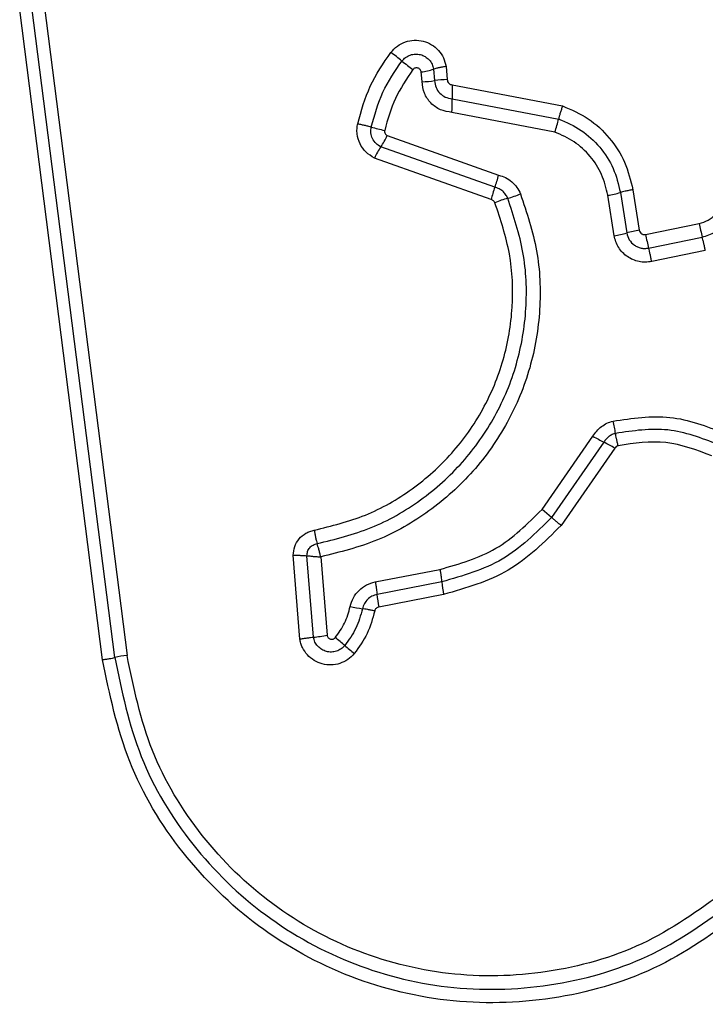
# Model space of a CAD drawing. Units: millimetres. Extents: x 4500 to 19880, y 334 to 25081.
# Drawn here: x 7918 to 7934, y 15759 to 15783 of the extents above; entities that cross this region are included whole.
import ezdxf

# ---------------------------------------------------------------- set-up
doc = ezdxf.new("R2010")
doc.units = ezdxf.units.MM

msp = doc.modelspace()

# ---------------------------------------------------------------- linework, layer by layer
at = {"linetype": 'Continuous', "lineweight": 25}
for p, q in [((7920.145, 15767.473), (7918.19, 15782.822)), ((7918.479, 15782.882), (7920.435, 15767.523)), ((7919.856, 15767.422), (7917.902, 15782.762)), ((7927.962, 15781.426), (7927.989, 15781.114)), ((7927.395, 15781.066), (7927.376, 15781.294)), ((7927.669, 15781.36), (7927.692, 15781.09)), ((7928.109, 15780.991), (7930.71, 15780.493)), ((7928.106, 15780.664), (7930.619, 15780.183)), ((7930.528, 15779.875), (7928.102, 15780.339)), ((7926.576, 15779.791), (7929.2, 15778.86)), ((7929.114, 15778.572), (7926.423, 15779.527)), ((7929.027, 15778.283), (7926.27, 15779.262)), ((7931.93, 15777.43), (7931.779, 15778.383)), ((7932.074, 15778.448), (7932.225, 15777.494)), ((7932.37, 15778.514), (7932.522, 15777.559)), ((7932.67, 15777.456), (7933.935, 15777.717)), ((7932.742, 15777.137), (7934.007, 15777.398)), ((7934.079, 15777.08), (7932.814, 15776.82)), ((7930.226, 15770.968), (7931.428, 15772.696)), ((7931.686, 15772.555), (7930.45, 15770.779)), ((7931.945, 15772.414), (7930.675, 15770.59)), ((7930.45, 15770.779), (7930.226, 15770.968)), ((7924.51, 15767.909), (7924.353, 15769.887)), ((7924.833, 15767.953), (7924.68, 15769.877)), ((7925.005, 15769.848), (7925.154, 15767.997)), ((7926.29, 15769.258), (7927.817, 15769.553)), ((7927.86, 15769.258), (7926.333, 15768.962)), ((7927.903, 15768.961), (7926.375, 15768.665))]:
    msp.add_line(p, q, dxfattribs=at)
for centre, radius, start, end in [((7919.188, 15771.926), 12.348, 51.2291, 52.764), ((7934.647, 15791.173), 12.339, 231.2288, 232.7608), ((7927.076, 15783.303), 2.031, 278.4988, 286.9736), ((7927.364, 15783.262), 2.197, 270.812, 278.5735), ((7928.02, 15778.914), 2.2, 90.7982, 98.5695), ((7931.309, 15780.794), 3.206, 176.4798, 182.3136), ((7924.905, 15780.535), 3.203, 356.4916, 2.3153), ((7927.324, 15783.878), 4.044, 253.7955, 258.4369), ((7928.013, 15780.786), 2.674, 340.0843, 346.9827), ((7924.825, 15780.625), 1.939, 325.4979, 334.524), ((7928.024, 15778.427), 1.942, 145.5021, 154.5405), ((7927.018, 15779.36), 2.239, 339.4032, 347.0967), ((7931.213, 15777.783), 2.243, 159.407, 167.1105), ((7928.785, 15780.629), 2.401, 285.2741, 292.8847), ((7931.429, 15780.665), 2.308, 278.7147, 286.226), ((7930.051, 15775.994), 2.404, 105.2768, 112.8995), ((7939.826, 15778.877), 6.004, 191.1446, 194.2637), ((7931.569, 15779.782), 2.38, 278.7232, 286.0062), ((7932.883, 15775.203), 2.384, 98.71, 106.0027), ((7938.102, 15778.522), 5.536, 191.1028, 194.4859), ((7928.045, 15772.104), 3.972, 9.5508, 13.8308), ((7935.61, 15780.046), 8.457, 240.3652, 242.3571), ((7927.756, 15765.051), 8.471, 60.3618, 62.3559), ((7930.871, 15769.545), 3.024, 185.4592, 191.1397), ((7929.157, 15769.214), 2.836, 185.092, 191.1513), ((7926.851, 15774.068), 5.511, 257.9585, 261.01), ((7924.448, 15771.946), 4.012, 275.5086, 280.1434), ((7917.373, 15758.194), 12.595, 49.386, 50.7159), ((7933.785, 15777.333), 12.617, 229.3867, 230.7182), ((7920.817, 15764.48), 3.068, 97.153, 102.6537)]:
    msp.add_arc(centre, radius, start, end, dxfattribs=at)
for points, knots in [([(7926.66, 15781.757), (7926.708, 15781.81), (7926.805, 15781.915), (7926.999, 15782.013), (7927.211, 15782.053), (7927.426, 15782.031), (7927.624, 15781.947), (7927.789, 15781.811), (7927.912, 15781.633), (7927.945, 15781.495), (7927.962, 15781.426)], [0, 0, 0, 0, 0.124772, 0.249607, 0.374782, 0.499956, 0.625131, 0.750307, 0.875155, 1, 1, 1, 1]), ([(7925.877, 15780.074), (7925.961, 15780.376), (7926.128, 15780.979), (7926.483, 15781.498), (7926.66, 15781.757)], [0, 0, 0, 0, 0.4999962, 1, 1, 1, 1]), ([(7926.92, 15781.553), (7926.948, 15781.583), (7927.003, 15781.644), (7927.115, 15781.7), (7927.236, 15781.722), (7927.359, 15781.71), (7927.473, 15781.661), (7927.569, 15781.583), (7927.639, 15781.48), (7927.659, 15781.4), (7927.669, 15781.36)], [0, 0, 0, 0, 0.124127, 0.248079, 0.37273, 0.497506, 0.622963, 0.748871, 0.874486, 1, 1, 1, 1]), ([(7926.196, 15779.995), (7926.274, 15780.275), (7926.429, 15780.834), (7926.757, 15781.314), (7926.92, 15781.553)], [0, 0, 0, 0, 0.501345, 1, 1, 1, 1]), ([(7927.376, 15781.294), (7927.373, 15781.304), (7927.368, 15781.325), (7927.35, 15781.352), (7927.326, 15781.374), (7927.296, 15781.387), (7927.264, 15781.393), (7927.232, 15781.388), (7927.202, 15781.374), (7927.188, 15781.358), (7927.18, 15781.35)], [0, 0, 0, 0, 0.12354, 0.250338, 0.376393, 0.49943, 0.625465, 0.749878, 0.875171, 1, 1, 1, 1]), ([(7927.962, 15781.426), (7927.933, 15781.422), (7927.875, 15781.411), (7927.794, 15781.394), (7927.722, 15781.377), (7927.686, 15781.366), (7927.669, 15781.36)], [0, 0, 0, 0, 0.246832, 0.5, 0.753168, 1, 1, 1, 1]), ([(7927.18, 15781.35), (7927.029, 15781.129), (7926.728, 15780.687), (7926.585, 15780.173), (7926.514, 15779.916)], [0, 0, 0, 0, 0.500624, 1, 1, 1, 1]), ([(7928.102, 15780.339), (7928.009, 15780.354), (7927.824, 15780.383), (7927.593, 15780.551), (7927.431, 15780.786), (7927.407, 15780.973), (7927.395, 15781.066)], [0, 0, 0, 0, 0.250116, 0.500119, 0.749893, 1, 1, 1, 1]), ([(7927.692, 15781.09), (7927.699, 15781.035), (7927.713, 15780.926), (7927.808, 15780.79), (7927.941, 15780.69), (7928.05, 15780.673), (7928.106, 15780.664)], [0, 0, 0, 0, 0.252145, 0.498694, 0.745692, 1, 1, 1, 1]), ([(7927.989, 15781.114), (7927.991, 15781.099), (7927.995, 15781.067), (7928.023, 15781.028), (7928.061, 15780.998), (7928.092, 15780.993), (7928.109, 15780.991)], [0, 0, 0, 0, 0.247042, 0.503692, 0.73723, 1, 1, 1, 1]), ([(7930.71, 15780.493), (7930.701, 15780.465), (7930.681, 15780.408), (7930.655, 15780.325), (7930.633, 15780.247), (7930.624, 15780.204), (7930.619, 15780.183)], [0, 0, 0, 0, 0.246832, 0.5, 0.753168, 1, 1, 1, 1]), ([(7930.71, 15780.493), (7930.919, 15780.402), (7931.335, 15780.221), (7931.835, 15779.751), (7932.211, 15779.177), (7932.317, 15778.735), (7932.37, 15778.514)], [0, 0, 0, 0, 0.249907, 0.499975, 0.750042, 1, 1, 1, 1]), ([(7926.27, 15779.262), (7926.201, 15779.304), (7926.062, 15779.389), (7925.921, 15779.594), (7925.864, 15779.79), (7925.857, 15779.953), (7925.87, 15780.034), (7925.877, 15780.074)], [0, 0, 0, 0, 0.249668, 0.499491, 0.749309, 0.874655, 1, 1, 1, 1]), ([(7925.877, 15780.074), (7925.906, 15780.068), (7925.965, 15780.055), (7926.051, 15780.035), (7926.131, 15780.014), (7926.174, 15780.001), (7926.196, 15779.995)], [0, 0, 0, 0, 0.246832, 0.5, 0.753168, 1, 1, 1, 1]), ([(7926.423, 15779.527), (7926.383, 15779.551), (7926.303, 15779.6), (7926.222, 15779.718), (7926.179, 15779.855), (7926.19, 15779.948), (7926.196, 15779.995)], [0, 0, 0, 0, 0.250459, 0.501093, 0.751156, 1, 1, 1, 1]), ([(7930.619, 15780.183), (7930.802, 15780.104), (7931.167, 15779.945), (7931.605, 15779.532), (7931.935, 15779.029), (7932.028, 15778.642), (7932.074, 15778.448)], [0, 0, 0, 0, 0.250295, 0.500407, 0.750315, 1, 1, 1, 1]), ([(7926.514, 15779.916), (7926.512, 15779.904), (7926.509, 15779.879), (7926.522, 15779.842), (7926.543, 15779.811), (7926.565, 15779.798), (7926.576, 15779.791)], [0, 0, 0, 0, 0.248698, 0.499544, 0.749731, 1, 1, 1, 1]), ([(7931.779, 15778.383), (7931.739, 15778.55), (7931.659, 15778.883), (7931.375, 15779.316), (7930.998, 15779.67), (7930.685, 15779.807), (7930.528, 15779.875)], [0, 0, 0, 0, 0.250027, 0.500018, 0.750128, 1, 1, 1, 1]), ([(7929.2, 15778.86), (7929.257, 15778.842), (7929.37, 15778.808), (7929.517, 15778.705), (7929.641, 15778.576), (7929.693, 15778.47), (7929.718, 15778.417)], [0, 0, 0, 0, 0.248658, 0.499981, 0.751546, 1, 1, 1, 1]), ([(7929.718, 15778.417), (7929.866, 15777.974), (7930.159, 15777.091), (7930.217, 15775.682), (7929.986, 15774.3), (7929.448, 15772.995), (7928.637, 15771.838), (7927.588, 15770.896), (7926.364, 15770.187), (7925.458, 15769.961), (7925.005, 15769.848)], [0, 0, 0, 0, 0.125407, 0.249955, 0.374925, 0.499501, 0.625166, 0.750148, 0.874975, 1, 1, 1, 1]), ([(7929.417, 15778.313), (7929.402, 15778.344), (7929.372, 15778.406), (7929.3, 15778.481), (7929.214, 15778.541), (7929.147, 15778.562), (7929.114, 15778.572)], [0, 0, 0, 0, 0.249928, 0.498299, 0.747429, 1, 1, 1, 1]), ([(7932.37, 15778.514), (7932.338, 15778.508), (7932.272, 15778.497), (7932.164, 15778.474), (7932.108, 15778.458), (7932.074, 15778.448)], [0, 0, 0, 0, 0.2774688, 0.5619527, 1, 1, 1, 1]), ([(7924.851, 15770.478), (7925.26, 15770.579), (7926.078, 15770.781), (7927.185, 15771.418), (7928.133, 15772.267), (7928.868, 15773.31), (7929.356, 15774.488), (7929.565, 15775.74), (7929.513, 15777.013), (7929.248, 15777.81), (7929.115, 15778.208)], [0, 0, 0, 0, 0.124906, 0.249868, 0.374828, 0.499983, 0.62514, 0.750103, 0.875067, 1, 1, 1, 1]), ([(7924.919, 15770.161), (7925.35, 15770.267), (7926.215, 15770.48), (7927.384, 15771.154), (7928.383, 15772.05), (7929.157, 15773.149), (7929.67, 15774.389), (7929.891, 15775.707), (7929.837, 15777.049), (7929.557, 15777.89), (7929.417, 15778.313)], [0, 0, 0, 0, 0.125021, 0.250247, 0.375463, 0.500086, 0.624899, 0.749966, 0.874515, 1, 1, 1, 1]), ([(7929.115, 15778.208), (7929.11, 15778.218), (7929.101, 15778.235), (7929.081, 15778.257), (7929.056, 15778.273), (7929.037, 15778.28), (7929.027, 15778.283)], [0, 0, 0, 0, 0.268962, 0.500007, 0.729764, 1, 1, 1, 1]), ([(7933.935, 15777.717), (7934.007, 15777.739), (7934.152, 15777.783), (7934.326, 15777.933), (7934.451, 15778.127), (7934.475, 15778.276), (7934.487, 15778.35)], [0, 0, 0, 0, 0.249881, 0.499912, 0.74995, 1, 1, 1, 1]), ([(7934.007, 15777.398), (7934.112, 15777.43), (7934.322, 15777.495), (7934.575, 15777.713), (7934.756, 15777.994), (7934.791, 15778.21), (7934.808, 15778.318)], [0, 0, 0, 0, 0.249978, 0.500154, 0.750283, 1, 1, 1, 1]), ([(7932.814, 15776.82), (7932.765, 15776.812), (7932.665, 15776.798), (7932.514, 15776.815), (7932.37, 15776.859), (7932.238, 15776.932), (7932.124, 15777.029), (7932.032, 15777.148), (7931.962, 15777.283), (7931.941, 15777.381), (7931.93, 15777.43)], [0, 0, 0, 0, 0.12464, 0.250573, 0.375822, 0.499921, 0.62392, 0.749335, 0.875113, 1, 1, 1, 1]), ([(7932.225, 15777.494), (7932.241, 15777.438), (7932.273, 15777.326), (7932.378, 15777.219), (7932.479, 15777.162), (7932.564, 15777.136), (7932.653, 15777.125), (7932.712, 15777.133), (7932.742, 15777.137)], [0, 0, 0, 0, 0.248052, 0.494758, 0.619134, 0.744636, 0.871404, 1, 1, 1, 1]), ([(7932.522, 15777.559), (7932.527, 15777.542), (7932.536, 15777.51), (7932.566, 15777.479), (7932.594, 15777.464), (7932.626, 15777.453), (7932.652, 15777.455), (7932.67, 15777.456)], [0, 0, 0, 0, 0.260413, 0.499422, 0.620454, 0.741191, 1, 1, 1, 1]), ([(7931.428, 15772.696), (7931.456, 15772.738), (7931.511, 15772.824), (7931.625, 15772.926), (7931.755, 15773.009), (7931.853, 15773.038), (7931.901, 15773.053)], [0, 0, 0, 0, 0.248388, 0.499889, 0.750598, 1, 1, 1, 1]), ([(7931.901, 15773.053), (7932.353, 15773.121), (7933.256, 15773.257), (7934.107, 15772.932), (7934.531, 15772.77)], [0, 0, 0, 0, 0.501069, 1, 1, 1, 1]), ([(7934.382, 15772.501), (7933.991, 15772.651), (7933.208, 15772.95), (7932.377, 15772.825), (7931.961, 15772.763)], [0, 0, 0, 0, 0.500257, 1, 1, 1, 1]), ([(7931.961, 15772.763), (7931.933, 15772.754), (7931.877, 15772.737), (7931.801, 15772.69), (7931.735, 15772.63), (7931.702, 15772.58), (7931.686, 15772.555)], [0, 0, 0, 0, 0.249112, 0.498033, 0.747864, 1, 1, 1, 1]), ([(7932.022, 15772.471), (7932.015, 15772.5), (7932.001, 15772.558), (7931.984, 15772.638), (7931.97, 15772.709), (7931.964, 15772.745), (7931.961, 15772.763)], [0, 0, 0, 0, 0.246832, 0.5, 0.753168, 1, 1, 1, 1]), ([(7934.234, 15772.233), (7933.876, 15772.369), (7933.16, 15772.643), (7932.401, 15772.529), (7932.022, 15772.471)], [0, 0, 0, 0, 0.49997, 1, 1, 1, 1]), ([(7932.022, 15772.471), (7932.006, 15772.466), (7931.974, 15772.454), (7931.955, 15772.427), (7931.945, 15772.414)], [0, 0, 0, 0, 0.5000503, 1, 1, 1, 1]), ([(7927.817, 15769.553), (7928.277, 15769.685), (7929.2, 15769.949), (7929.883, 15770.628), (7930.226, 15770.968)], [0, 0, 0, 0, 0.498265, 1, 1, 1, 1]), ([(7930.45, 15770.779), (7930.084, 15770.414), (7929.35, 15769.684), (7928.357, 15769.4), (7927.86, 15769.258)], [0, 0, 0, 0, 0.499759, 1, 1, 1, 1]), ([(7930.675, 15770.59), (7930.653, 15770.609), (7930.608, 15770.647), (7930.546, 15770.699), (7930.491, 15770.745), (7930.464, 15770.768), (7930.45, 15770.779)], [0, 0, 0, 0, 0.246832, 0.5, 0.753168, 1, 1, 1, 1]), ([(7924.353, 15769.887), (7924.361, 15769.957), (7924.376, 15770.096), (7924.487, 15770.28), (7924.622, 15770.394), (7924.749, 15770.454), (7924.817, 15770.47), (7924.851, 15770.478)], [0, 0, 0, 0, 0.2496305, 0.4994299, 0.7492341, 0.8746094, 1, 1, 1, 1]), ([(7924.851, 15770.478), (7924.856, 15770.449), (7924.866, 15770.39), (7924.884, 15770.304), (7924.902, 15770.225), (7924.913, 15770.182), (7924.919, 15770.161)], [0, 0, 0, 0, 0.246835, 0.500004, 0.753172, 1, 1, 1, 1]), ([(7930.675, 15770.59), (7930.283, 15770.199), (7929.497, 15769.417), (7928.435, 15769.113), (7927.903, 15768.961)], [0, 0, 0, 0, 0.4999326, 1, 1, 1, 1]), ([(7924.68, 15769.877), (7924.683, 15769.911), (7924.688, 15769.978), (7924.741, 15770.068), (7924.82, 15770.135), (7924.886, 15770.152), (7924.919, 15770.161)], [0, 0, 0, 0, 0.248394, 0.498985, 0.750084, 1, 1, 1, 1]), ([(7925.005, 15769.848), (7924.998, 15769.877), (7924.984, 15769.935), (7924.962, 15770.02), (7924.939, 15770.098), (7924.926, 15770.14), (7924.919, 15770.161)], [0, 0, 0, 0, 0.249661, 0.499995, 0.74972, 1, 1, 1, 1]), ([(7924.353, 15769.887), (7924.383, 15769.887), (7924.443, 15769.887), (7924.531, 15769.885), (7924.613, 15769.882), (7924.658, 15769.879), (7924.68, 15769.877)], [0, 0, 0, 0, 0.246833, 0.500001, 0.753169, 1, 1, 1, 1]), ([(7924.68, 15769.877), (7924.702, 15769.875), (7924.747, 15769.869), (7924.828, 15769.861), (7924.916, 15769.854), (7924.975, 15769.85), (7925.005, 15769.848)], [0, 0, 0, 0, 0.250275, 0.499999, 0.750334, 1, 1, 1, 1]), ([(7925.701, 15768.679), (7925.722, 15768.749), (7925.764, 15768.889), (7925.902, 15769.063), (7926.079, 15769.198), (7926.22, 15769.238), (7926.29, 15769.258)], [0, 0, 0, 0, 0.2486716, 0.4994509, 0.7491486, 1, 1, 1, 1]), ([(7926.333, 15768.962), (7926.292, 15768.95), (7926.211, 15768.927), (7926.108, 15768.85), (7926.027, 15768.748), (7926.002, 15768.666), (7925.99, 15768.625)], [0, 0, 0, 0, 0.247319, 0.496771, 0.747963, 1, 1, 1, 1]), ([(7925.348, 15767.943), (7925.429, 15768.054), (7925.591, 15768.278), (7925.664, 15768.544), (7925.701, 15768.679)], [0, 0, 0, 0, 0.4954966, 1, 1, 1, 1]), ([(7925.99, 15768.625), (7925.946, 15768.467), (7925.859, 15768.152), (7925.668, 15767.888), (7925.572, 15767.756)], [0, 0, 0, 0, 0.501377, 1, 1, 1, 1]), ([(7926.279, 15768.571), (7926.251, 15768.577), (7926.193, 15768.589), (7926.113, 15768.604), (7926.042, 15768.617), (7926.007, 15768.622), (7925.99, 15768.625)], [0, 0, 0, 0, 0.246832, 0.5, 0.753168, 1, 1, 1, 1]), ([(7926.375, 15768.665), (7926.364, 15768.662), (7926.341, 15768.656), (7926.312, 15768.634), (7926.289, 15768.606), (7926.282, 15768.583), (7926.279, 15768.571)], [0, 0, 0, 0, 0.249994, 0.500006, 0.749982, 1, 1, 1, 1]), ([(7926.279, 15768.571), (7926.229, 15768.39), (7926.128, 15768.026), (7925.908, 15767.72), (7925.797, 15767.567)], [0, 0, 0, 0, 0.5001, 1, 1, 1, 1]), ([(7924.51, 15767.909), (7924.54, 15767.914), (7924.599, 15767.924), (7924.686, 15767.936), (7924.767, 15767.947), (7924.811, 15767.951), (7924.833, 15767.953)], [0, 0, 0, 0, 0.246832, 0.5, 0.753168, 1, 1, 1, 1]), ([(7925.797, 15767.567), (7925.748, 15767.517), (7925.651, 15767.416), (7925.458, 15767.325), (7925.25, 15767.288), (7925.04, 15767.314), (7924.846, 15767.397), (7924.683, 15767.531), (7924.585, 15767.677), (7924.532, 15767.806), (7924.518, 15767.875), (7924.51, 15767.909)], [0, 0, 0, 0, 0.124728, 0.249516, 0.374542, 0.499869, 0.624981, 0.750093, 0.874887, 0.937444, 1, 1, 1, 1]), ([(7925.572, 15767.756), (7925.544, 15767.727), (7925.488, 15767.669), (7925.378, 15767.617), (7925.258, 15767.596), (7925.137, 15767.61), (7925.026, 15767.659), (7924.932, 15767.736), (7924.863, 15767.836), (7924.843, 15767.914), (7924.833, 15767.953)], [0, 0, 0, 0, 0.1245863, 0.249087, 0.374242, 0.4991394, 0.6245728, 0.7500904, 0.8751181, 1, 1, 1, 1]), ([(7925.154, 15767.997), (7925.157, 15767.987), (7925.162, 15767.966), (7925.18, 15767.94), (7925.205, 15767.92), (7925.234, 15767.907), (7925.265, 15767.902), (7925.297, 15767.907), (7925.326, 15767.92), (7925.341, 15767.936), (7925.348, 15767.943)], [0, 0, 0, 0, 0.124669, 0.250126, 0.375347, 0.500277, 0.625652, 0.750011, 0.875388, 1, 1, 1, 1]), ([(7919.856, 15767.422), (7919.883, 15767.426), (7919.94, 15767.434), (7920.02, 15767.447), (7920.092, 15767.46), (7920.127, 15767.469), (7920.145, 15767.473)], [0, 0, 0, 0, 0.237908, 0.487778, 0.743988, 1, 1, 1, 1]), ([(7920.145, 15767.473), (7920.31, 15766.678), (7920.64, 15765.094), (7921.91, 15763.002), (7923.641, 15761.309), (7925.771, 15760.14), (7928.138, 15759.574), (7930.564, 15759.667), (7932.917, 15760.369), (7934.225, 15761.325), (7934.881, 15761.804)], [0, 0, 0, 0, 0.125595, 0.250386, 0.375055, 0.499954, 0.624961, 0.749922, 0.874683, 1, 1, 1, 1]), ([(7934.668, 15762.047), (7934.037, 15761.586), (7932.774, 15760.662), (7930.502, 15759.983), (7928.156, 15759.894), (7925.869, 15760.441), (7923.809, 15761.572), (7922.135, 15763.21), (7920.911, 15765.233), (7920.593, 15766.76), (7920.435, 15767.523)], [0, 0, 0, 0, 0.124943, 0.249959, 0.374979, 0.500001, 0.625025, 0.750048, 0.875069, 1, 1, 1, 1]), ([(7935.093, 15761.562), (7934.417, 15761.068), (7933.066, 15760.079), (7930.633, 15759.352), (7928.122, 15759.255), (7925.673, 15759.84), (7923.468, 15761.051), (7921.676, 15762.805), (7920.365, 15764.97), (7920.025, 15766.605), (7919.856, 15767.422)], [0, 0, 0, 0, 0.124978, 0.249975, 0.37499, 0.500008, 0.625026, 0.750044, 0.875061, 1, 1, 1, 1])]:
    msp.add_open_spline(points, degree=3, knots=knots, dxfattribs=at)
for points in [[(7934.079, 15777.08), (7934.073, 15777.109), (7934.061, 15777.168), (7934.042, 15777.253), (7934.024, 15777.333), (7934.012, 15777.376), (7934.007, 15777.398)], [(7932.814, 15776.82), (7932.808, 15776.849), (7932.796, 15776.907), (7932.777, 15776.993), (7932.759, 15777.072), (7932.748, 15777.116), (7932.742, 15777.137)], [(7927.817, 15769.553), (7927.822, 15769.524), (7927.833, 15769.466), (7927.845, 15769.385), (7927.855, 15769.312), (7927.858, 15769.276), (7927.86, 15769.258)], [(7926.29, 15769.258), (7926.296, 15769.229), (7926.306, 15769.171), (7926.319, 15769.09), (7926.328, 15769.017), (7926.331, 15768.98), (7926.333, 15768.962)]]:
    msp.add_open_spline(points, degree=3, dxfattribs=at)

doc.saveas('drawing.dxf')
